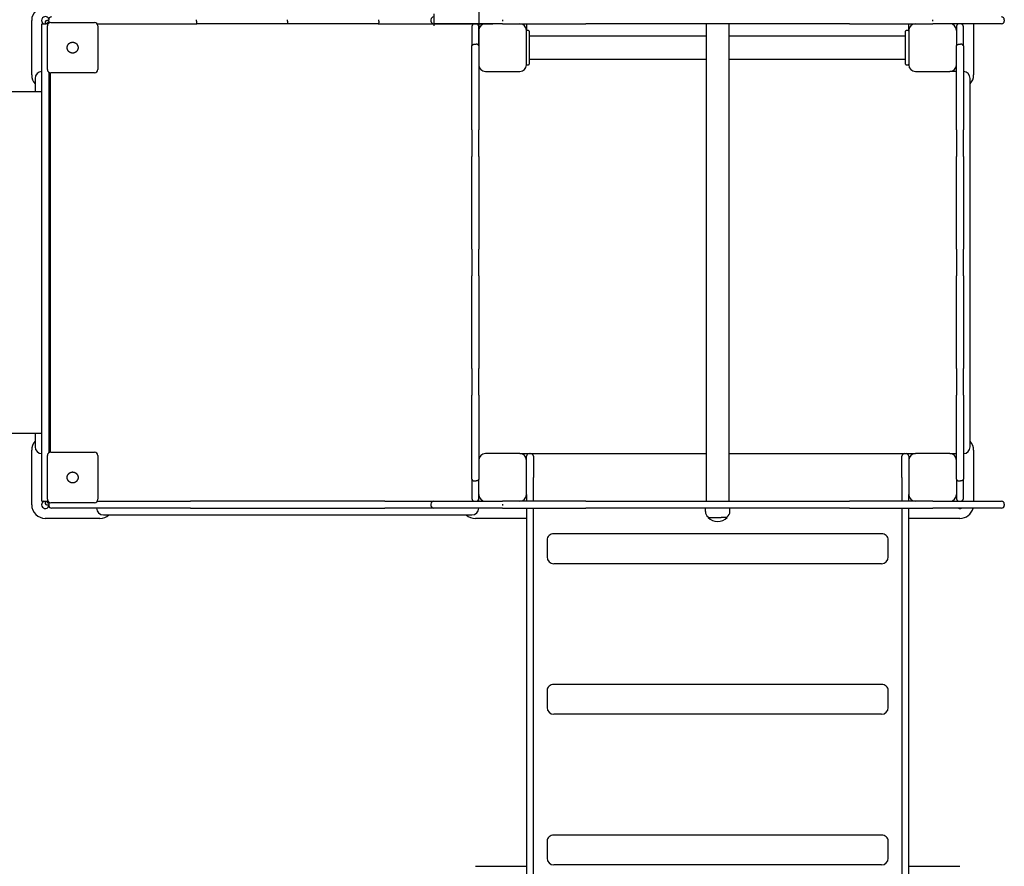
# Model space of a CAD drawing. Units: inches. Extents: x 4369 to 4549, y -2583 to -2383.
# Drawn here: x 4455 to 4469, y -2501 to -2489 of the extents above; entities that cross this region are included whole.
import ezdxf

# ---------------------------------------------------------------- set-up
doc = ezdxf.new("R2010")
doc.units = ezdxf.units.IN
doc.linetypes.add('TRAZOS', pattern=[0.75, 0.5, -0.25])
doc.layers.add('COTAS', color=7, linetype='Continuous')
doc.layers.add('MAGENTA', color=6, linetype='Continuous')
doc.styles.add('ROMANS', font='romans', dxfattribs={"oblique": 15})
doc.dimstyles.get("Standard").update_dxf_attribs({"dimtxt": 2.5, "dimasz": 2, "dimexe": 1, "dimexo": 1, "dimgap": 1, "dimtad": 0, "dimtih": 1, "dimtoh": 1, "dimdec": 4, "dimzin": 0, "dimdsep": 46, "dimtxsty": 'ROMANS', "dimcen": 0, "dimclrt": 7, "dimadec": 0, "dimazin": 0, "dimtfac": 1, "dimtdec": 4, "dimtofl": 0, "dimtmove": 0, "dimatfit": 3, "dimfxl": 1, "dimtolj": 1, "dimtzin": 0, "dimarcsym": 0})

# ---------------------------------------------------------------- blocks, each defined once
blk = doc.blocks.new('*D60')
at = {"layer": 'COTAS', "color": 0, "lineweight": -2, "ltscale": 5, "transparency": 16777216}
for p, q in [((4407.588, -2488.411), (4407.588, -2433.712)), ((4492.869, -2525.561), (4492.869, -2433.712)), ((4409.588, -2434.712), (4445.207, -2434.712)), ((4490.869, -2434.712), (4455.249, -2434.712))]:
    blk.add_line(p, q, dxfattribs=at)
at = {"layer": 'COTAS', "color": 0, "ltscale": 5, "transparency": 16777216}
for points in [[(4409.588, -2434.379), (4409.588, -2435.046), (4407.588, -2434.712)], [(4490.869, -2434.379), (4490.869, -2435.046), (4492.869, -2434.712)]]:
    blk.add_solid(points, dxfattribs=at)
at = {"layer": 'DEFPOINTS', "color": 0, "ltscale": 5, "transparency": 16777216}
for p in [(4407.588, -2434.712), (4407.588, -2489.411), (4492.869, -2526.561)]:
    blk.add_point(p, dxfattribs=at)
at = {"layer": 'COTAS', "color": 7, "ltscale": 5, "transparency": 16777216, "insert": (4450.228, -2434.712), "char_height": 2.5, "attachment_point": 5, "style": 'ROMANS'}
blk.add_mtext('\\A1;8,53', dxfattribs=at)
blk = doc.blocks.new('*D50')
at = {"layer": 'COTAS', "color": 0, "lineweight": -2, "ltscale": 4, "transparency": 16777216}
for p, q in [((4468.76, -2445.001), (4508.056, -2445.001)), ((4507.056, -2447.001), (4507.056, -2491.133)), ((4507.056, -2558.261), (4507.056, -2496.11)), ((4456.532, -2560.261), (4508.056, -2560.261))]:
    blk.add_line(p, q, dxfattribs=at)
at = {"layer": 'COTAS', "color": 0, "ltscale": 4, "transparency": 16777216}
for points in [[(4506.723, -2447.001), (4507.39, -2447.001), (4507.056, -2445.001)], [(4506.723, -2558.261), (4507.39, -2558.261), (4507.056, -2560.261)]]:
    blk.add_solid(points, dxfattribs=at)
at = {"layer": 'DEFPOINTS', "color": 0, "ltscale": 4, "transparency": 16777216}
for p in [(4467.76, -2445.001), (4455.532, -2560.261), (4507.056, -2560.261)]:
    blk.add_point(p, dxfattribs=at)
at = {"layer": 'COTAS', "color": 7, "ltscale": 4, "transparency": 16777216, "insert": (4507.056, -2493.622), "char_height": 2.5, "attachment_point": 5, "style": 'ROMANS'}
blk.add_mtext('\\A1;11,55', dxfattribs=at)
blk = doc.blocks.new('*D52')
at = {"layer": 'COTAS', "color": 0, "lineweight": -2, "ltscale": 5, "transparency": 16777216}
for p, q in [((4422.582, -2496.711), (4422.582, -2563.981)), ((4477.869, -2525.733), (4477.869, -2563.981)), ((4424.582, -2562.981), (4444.073, -2562.981)), ((4475.869, -2562.981), (4456.378, -2562.981))]:
    blk.add_line(p, q, dxfattribs=at)
at = {"layer": 'COTAS', "color": 0, "ltscale": 5, "transparency": 16777216}
for points in [[(4424.582, -2562.648), (4424.582, -2563.314), (4422.582, -2562.981)], [(4475.869, -2562.648), (4475.869, -2563.314), (4477.869, -2562.981)]]:
    blk.add_solid(points, dxfattribs=at)
at = {"layer": 'DEFPOINTS', "color": 0, "ltscale": 5, "transparency": 16777216}
for p in [(4422.582, -2495.711), (4477.869, -2524.733), (4477.869, -2562.981)]:
    blk.add_point(p, dxfattribs=at)
at = {"layer": 'COTAS', "color": 7, "ltscale": 5, "transparency": 16777216, "insert": (4450.225, -2562.981), "char_height": 2.5, "attachment_point": 5, "style": 'ROMANS'}
blk.add_mtext('\\A1;5,525', dxfattribs=at)
blk = doc.blocks.new('*D53')
at = {"layer": 'COTAS', "color": 0, "lineweight": -2, "ltscale": 5, "transparency": 16777216}
for p, q in [((4466.31, -2465.001), (4500.214, -2465.001)), ((4499.214, -2467.001), (4499.214, -2501.793)), ((4499.214, -2541.561), (4499.214, -2506.769)), ((4457.14, -2543.561), (4500.214, -2543.561))]:
    blk.add_line(p, q, dxfattribs=at)
at = {"layer": 'COTAS', "color": 0, "ltscale": 5, "transparency": 16777216}
for points in [[(4498.881, -2467.001), (4499.548, -2467.001), (4499.214, -2465.001)], [(4498.881, -2541.561), (4499.548, -2541.561), (4499.214, -2543.561)]]:
    blk.add_solid(points, dxfattribs=at)
at = {"layer": 'DEFPOINTS', "color": 0, "ltscale": 5, "transparency": 16777216}
for p in [(4465.31, -2465.001), (4456.14, -2543.561), (4499.214, -2543.561)]:
    blk.add_point(p, dxfattribs=at)
at = {"layer": 'COTAS', "color": 7, "ltscale": 5, "transparency": 16777216, "insert": (4499.214, -2504.281), "char_height": 2.5, "attachment_point": 5, "style": 'ROMANS'}
blk.add_mtext('\\A1;7,87', dxfattribs=at)

msp = doc.modelspace()

# ---------------------------------------------------------------- linework, layer by layer
at = {"layer": 'COTAS', "color": 7, "ltscale": 5}
for p, q in [((4461.48176, -2488.64508), (4461.48176, -2490.61606)), ((4460.82176, -2488.91514), (4460.82176, -2489.09332)), ((4454.93176, -2489.81141), (4454.93176, -2489.01141)), ((4455.08176, -2489.0983), (4455.08176, -2489.06141)), ((4455.08176, -2489.06141), (4455.14176, -2489.06141)), ((4455.08176, -2496.02453), (4455.08176, -2489.0983)), ((4455.13176, -2489.03141), (4455.13176, -2489.06141)), ((4455.18176, -2489.01141), (4455.15176, -2489.01141)), ((4455.16176, -2489.06677), (4455.16176, -2489.04141)), ((4455.18712, -2489.04141), (4455.16176, -2489.04141)), ((4455.16176, -2489.73141), (4455.16176, -2489.09141)), ((4455.18176, -2489.02141), (4455.18176, -2489.00141)), ((4455.21176, -2489.04141), (4455.85176, -2489.04141)), ((4455.89176, -2489.06141), (4457.35346, -2489.06141)), ((4455.90176, -2489.09141), (4455.90176, -2489.73141)), ((4457.34602, -2489.02141), (4457.34602, -2489.00141)), ((4458.68176, -2489.06141), (4457.35346, -2489.06141)), ((4458.68176, -2489.02141), (4458.68176, -2489.00141)), ((4458.68176, -2489.02141), (4458.68176, -2489.06141)), ((4460.01007, -2489.06141), (4458.68176, -2489.06141)), ((4460.01007, -2489.06141), (4461.68628, -2489.06141)), ((4460.0175, -2489.02141), (4460.0175, -2489.00141)), ((4460.78176, -2489.00141), (4460.78176, -2489.02141)), ((4461.82997, -2489.06141), (4460.82176, -2489.06141)), ((4461.38176, -2489.10141), (4461.38176, -2489.38644)), ((4461.48176, -2489.10141), (4461.48176, -2489.06141)), ((4461.48176, -2489.38644), (4461.48176, -2489.10141)), ((4461.82997, -2489.06141), (4462.40914, -2489.06141)), ((4461.83176, -2489.00141), (4461.83176, -2489.02141)), ((4462.18176, -2489.06141), (4462.18176, -2489.16141)), ((4462.40914, -2489.06141), (4463.0492, -2489.06141)), ((4464.74866, -2489.06141), (4463.0492, -2489.06141)), ((4465.21486, -2489.06141), (4464.74866, -2489.06141)), ((4464.81551, -2489.06141), (4464.81551, -2496.06141)), ((4465.14801, -2489.06141), (4465.14801, -2496.06141)), ((4466.91432, -2489.06141), (4465.21486, -2489.06141)), ((4466.91432, -2489.06141), (4467.55439, -2489.06141)), ((4467.55439, -2489.06141), (4468.13355, -2489.06141)), ((4467.78176, -2489.16141), (4467.78176, -2489.06141)), ((4468.13176, -2489.00141), (4468.13176, -2489.02141)), ((4469.14176, -2489.06141), (4468.13355, -2489.06141)), ((4468.48176, -2489.10141), (4468.48176, -2489.38644)), ((4468.58176, -2489.38644), (4468.58176, -2489.10141)), ((4468.73176, -2489.06141), (4468.73176, -2489.81141)), ((4469.18176, -2489.00141), (4469.18176, -2489.02141)), ((4462.21176, -2489.16141), (4462.18176, -2489.16141)), ((4462.18176, -2489.66141), (4462.18176, -2489.16141)), ((4462.22176, -2489.17141), (4462.22176, -2489.65141)), ((4464.81551, -2489.24141), (4462.22176, -2489.24141)), ((4467.73176, -2489.24141), (4465.14801, -2489.24141)), ((4467.73176, -2489.65141), (4467.73176, -2489.17141)), ((4467.77176, -2489.16141), (4467.74176, -2489.16141)), ((4467.78176, -2489.16141), (4467.78176, -2489.66141)), ((4461.38176, -2490.61606), (4461.38176, -2489.38644)), ((4461.42176, -2489.36077), (4461.44176, -2489.36077)), ((4468.48176, -2490.61606), (4468.48176, -2489.38644)), ((4468.52176, -2489.36077), (4468.54176, -2489.36077)), ((4468.58176, -2489.38644), (4468.58176, -2490.61606)), ((4462.18176, -2489.66141), (4462.21176, -2489.66141)), ((4462.22176, -2489.58141), (4464.81551, -2489.58141)), ((4465.14801, -2489.58141), (4467.73176, -2489.58141)), ((4467.74176, -2489.66141), (4467.77176, -2489.66141)), ((4454.98176, -2489.86141), (4454.98176, -2490.06141)), ((4455.18176, -2489.77141), (4455.18176, -2495.35141)), ((4455.20176, -2489.7804), (4455.20176, -2495.34242)), ((4455.85176, -2489.78141), (4455.21176, -2489.78141)), ((4461.58176, -2489.76141), (4462.08176, -2489.76141)), ((4467.88176, -2489.76141), (4468.38176, -2489.76141)), ((4468.48176, -2489.76141), (4468.38176, -2489.76141)), ((4468.68176, -2495.26141), (4468.68176, -2489.86141)), ((4455.08176, -2490.06141), (4442.33176, -2490.06141)), ((4461.38176, -2490.61606), (4461.38176, -2491.00676)), ((4461.48176, -2491.00676), (4461.48176, -2490.61606)), ((4468.48176, -2490.61606), (4468.48176, -2491.00676)), ((4468.58176, -2491.00676), (4468.58176, -2490.61606)), ((4461.38176, -2492.36606), (4461.38176, -2491.00676)), ((4461.48176, -2491.00676), (4461.48176, -2492.36606)), ((4468.48176, -2492.36606), (4468.48176, -2491.00676)), ((4468.58176, -2491.00676), (4468.58176, -2492.36606)), ((4461.38176, -2492.36606), (4461.38176, -2492.75676)), ((4461.48176, -2492.75676), (4461.48176, -2492.36606)), ((4468.48176, -2492.36606), (4468.48176, -2492.75676)), ((4468.58176, -2492.75676), (4468.58176, -2492.36606)), ((4461.38176, -2494.11606), (4461.38176, -2492.75676)), ((4461.48176, -2492.75676), (4461.48176, -2494.11606)), ((4468.48176, -2494.11606), (4468.48176, -2492.75676)), ((4468.58176, -2492.75676), (4468.58176, -2494.11606)), ((4461.38176, -2494.11606), (4461.38176, -2494.50676)), ((4461.48176, -2494.50676), (4461.48176, -2494.11606)), ((4468.48176, -2494.11606), (4468.48176, -2494.50676)), ((4468.58176, -2494.50676), (4468.58176, -2494.11606)), ((4461.38176, -2495.73638), (4461.38176, -2494.50676)), ((4461.48176, -2494.50676), (4461.48176, -2495.73638)), ((4468.48176, -2495.73638), (4468.48176, -2494.50676)), ((4468.58176, -2494.50676), (4468.58176, -2495.73638)), ((4442.33176, -2495.06141), (4455.08176, -2495.06141)), ((4454.98176, -2495.06141), (4454.98176, -2495.26141)), ((4454.93176, -2496.11141), (4454.93176, -2495.31141)), ((4455.21176, -2495.34141), (4455.85176, -2495.34141)), ((4468.73176, -2495.31141), (4468.73176, -2496.06141)), ((4455.16176, -2496.03141), (4455.16176, -2495.39141)), ((4455.90176, -2495.39141), (4455.90176, -2496.03141)), ((4462.08176, -2495.36141), (4461.58176, -2495.36141)), ((4462.08176, -2495.36141), (4462.22176, -2495.36141)), ((4462.18176, -2495.46141), (4462.18176, -2495.40141)), ((4462.18176, -2495.96141), (4462.18176, -2495.46141)), ((4462.22176, -2495.36141), (4462.24176, -2495.36141)), ((4462.24176, -2495.36141), (4464.81551, -2495.36141)), ((4462.28176, -2495.40141), (4462.28176, -2495.7116)), ((4465.14801, -2495.36141), (4467.72176, -2495.36141)), ((4467.68176, -2495.7116), (4467.68176, -2495.40141)), ((4467.72176, -2495.36141), (4467.74176, -2495.36141)), ((4467.74176, -2495.36141), (4467.88176, -2495.36141)), ((4467.78176, -2495.40141), (4467.78176, -2495.46141)), ((4467.78176, -2495.46141), (4467.78176, -2495.96141)), ((4468.38176, -2495.36141), (4467.88176, -2495.36141)), ((4468.38176, -2495.36141), (4468.48176, -2495.36141)), ((4461.38176, -2495.73638), (4461.38176, -2496.02141)), ((4461.42176, -2495.76205), (4461.44176, -2495.76205)), ((4461.48176, -2496.02141), (4461.48176, -2495.73638)), ((4462.28176, -2496.06141), (4462.28176, -2495.7116)), ((4467.68176, -2495.7116), (4467.68176, -2496.06141)), ((4468.48176, -2495.73638), (4468.48176, -2496.02141)), ((4468.52176, -2495.76205), (4468.54176, -2495.76205)), ((4468.58176, -2496.02141), (4468.58176, -2495.73638)), ((4455.08176, -2496.06141), (4455.08176, -2496.02453)), ((4455.08176, -2496.06141), (4455.14176, -2496.06141)), ((4455.13176, -2496.06141), (4455.13176, -2496.09141)), ((4455.16176, -2496.08141), (4455.16176, -2496.05605)), ((4455.89176, -2496.06141), (4457.25826, -2496.06141)), ((4460.10526, -2496.06141), (4457.25826, -2496.06141)), ((4460.10526, -2496.06141), (4460.82176, -2496.06141)), ((4460.82176, -2496.06141), (4461.82997, -2496.06141)), ((4461.48176, -2496.06141), (4461.48176, -2496.02141)), ((4462.40914, -2496.06141), (4461.82997, -2496.06141)), ((4462.18176, -2495.96141), (4462.18176, -2496.06141)), ((4463.0492, -2496.06141), (4462.40914, -2496.06141)), ((4463.0492, -2496.06141), (4464.74866, -2496.06141)), ((4464.74866, -2496.06141), (4465.21486, -2496.06141)), ((4465.21486, -2496.06141), (4466.91432, -2496.06141)), ((4467.55439, -2496.06141), (4466.91432, -2496.06141)), ((4468.13355, -2496.06141), (4467.55439, -2496.06141)), ((4467.78176, -2496.06141), (4467.78176, -2495.96141)), ((4468.13355, -2496.06141), (4469.14176, -2496.06141)), ((4455.15176, -2496.11141), (4455.18176, -2496.11141)), ((4455.16176, -2496.08141), (4455.18712, -2496.08141)), ((4455.18176, -2496.10141), (4455.18176, -2496.12141)), ((4455.85176, -2496.08141), (4455.21176, -2496.08141)), ((4455.44234, -2496.16141), (4455.22176, -2496.16141)), ((4457.25826, -2496.16141), (4455.44234, -2496.16141)), ((4457.25826, -2496.16141), (4460.10526, -2496.16141)), ((4460.82176, -2496.16141), (4460.10526, -2496.16141)), ((4460.78176, -2496.10141), (4460.78176, -2496.12141)), ((4461.82997, -2496.16141), (4460.82176, -2496.16141)), ((4461.82997, -2496.16141), (4462.40914, -2496.16141)), ((4461.83176, -2496.10141), (4461.83176, -2496.12141)), ((4462.18176, -2496.16141), (4462.18176, -2501.65141)), ((4462.28176, -2502.2116), (4462.28176, -2496.16141)), ((4462.40914, -2496.16141), (4463.0492, -2496.16141)), ((4464.74866, -2496.16141), (4463.0492, -2496.16141)), ((4465.21486, -2496.16141), (4464.74866, -2496.16141)), ((4464.80176, -2496.21031), (4464.80176, -2496.16141)), ((4465.16176, -2496.21031), (4465.16176, -2496.16141)), ((4466.91432, -2496.16141), (4465.21486, -2496.16141)), ((4466.91432, -2496.16141), (4467.55439, -2496.16141)), ((4467.55439, -2496.16141), (4468.13355, -2496.16141)), ((4467.68176, -2496.16141), (4467.68176, -2502.2116)), ((4467.78176, -2501.65141), (4467.78176, -2496.16141)), ((4469.14176, -2496.16141), (4468.13355, -2496.16141)), ((4469.18176, -2496.10141), (4469.18176, -2496.12141)), ((4455.93176, -2496.31141), (4455.13176, -2496.31141)), ((4455.98176, -2496.26141), (4461.38176, -2496.26141)), ((4462.18176, -2496.31141), (4461.43176, -2496.31141)), ((4464.84276, -2496.29641), (4464.84276, -2496.29105)), ((4464.84276, -2496.29641), (4465.03418, -2496.29641)), ((4465.12076, -2496.29641), (4465.03418, -2496.29641)), ((4465.12076, -2496.29641), (4465.12076, -2496.29105)), ((4468.53176, -2496.31141), (4467.78176, -2496.31141)), ((4462.48176, -2496.62625), (4462.48176, -2496.74362)), ((4467.38176, -2496.53795), (4462.58176, -2496.53795)), ((4467.48176, -2496.74362), (4467.48176, -2496.62625)), ((4462.48176, -2496.74362), (4462.48176, -2496.87606)), ((4467.48176, -2496.87606), (4467.48176, -2496.74362)), ((4467.38176, -2496.97606), (4462.58176, -2496.97606)), ((4467.38176, -2498.74532), (4462.58176, -2498.74532)), ((4462.48176, -2498.83362), (4462.48176, -2498.95098)), ((4467.48176, -2498.95098), (4467.48176, -2498.83362)), ((4462.48176, -2498.95098), (4462.48176, -2499.08343)), ((4467.48176, -2499.08343), (4467.48176, -2498.95098)), ((4467.38176, -2499.18343), (4462.58176, -2499.18343)), ((4467.38176, -2500.95269), (4462.58176, -2500.95269)), ((4462.48176, -2501.04099), (4462.48176, -2501.15835)), ((4467.48176, -2501.15835), (4467.48176, -2501.04099)), ((4462.48176, -2501.15835), (4462.48176, -2501.2908)), ((4467.48176, -2501.2908), (4467.48176, -2501.15835)), ((4467.38176, -2501.3908), (4462.58176, -2501.3908)), ((4461.43176, -2501.41141), (4462.18176, -2501.41141)), ((4467.78176, -2501.41141), (4468.53176, -2501.41141))]:
    msp.add_line(p, q, dxfattribs=at)
at = {"layer": 'COTAS', "color": 7, "ltscale": 5, "flags": 128}
for points in [[(4457.34602, -2489.02141), (4457.34604, -2489.02403), (4457.34608, -2489.02663), (4457.34616, -2489.02921), (4457.34627, -2489.03176), (4457.34641, -2489.03426), (4457.34658, -2489.03671), (4457.34679, -2489.0391), (4457.34701, -2489.04141), (4457.34727, -2489.04363), (4457.34755, -2489.04575), (4457.34786, -2489.04777), (4457.3482, -2489.04969), (4457.34855, -2489.05148), (4457.34893, -2489.05314), (4457.34932, -2489.05466), (4457.34973, -2489.05604), (4457.35016, -2489.05727), (4457.3506, -2489.05836), (4457.35106, -2489.05928), (4457.35153, -2489.06004), (4457.352, -2489.06064), (4457.35248, -2489.06107), (4457.35297, -2489.06133), (4457.35345, -2489.06141)], [(4460.0175, -2489.02141), (4460.01749, -2489.02403), (4460.01744, -2489.02664), (4460.01736, -2489.02922), (4460.01725, -2489.03176), (4460.01711, -2489.03427), (4460.01694, -2489.03672), (4460.01674, -2489.03911), (4460.01651, -2489.04142), (4460.01625, -2489.04364), (4460.01597, -2489.04576), (4460.01566, -2489.04779), (4460.01533, -2489.0497), (4460.01497, -2489.05149), (4460.01459, -2489.05315), (4460.0142, -2489.05467), (4460.01379, -2489.05605), (4460.01336, -2489.05729), (4460.01291, -2489.05837), (4460.01246, -2489.05929), (4460.01199, -2489.06005), (4460.01152, -2489.06064), (4460.01104, -2489.06107), (4460.01056, -2489.06133), (4460.01007, -2489.06141)], [(4461.42176, -2489.06141), (4461.41744, -2489.06166), (4461.41336, -2489.06232), (4461.4096, -2489.06332), (4461.40624, -2489.06455), (4461.4033, -2489.06592), (4461.40067, -2489.06741), (4461.39832, -2489.06899), (4461.3962, -2489.07064), (4461.39428, -2489.07235), (4461.39253, -2489.07409), (4461.39095, -2489.07587), (4461.38953, -2489.07769), (4461.38824, -2489.07955), (4461.38709, -2489.08143), (4461.38607, -2489.08334), (4461.38516, -2489.08527), (4461.38436, -2489.08723), (4461.38367, -2489.08921), (4461.38309, -2489.0912), (4461.38261, -2489.09322), (4461.38224, -2489.09525), (4461.38197, -2489.09729), (4461.38181, -2489.09935), (4461.38176, -2489.10141)], [(4461.48176, -2489.10141), (4461.48171, -2489.09935), (4461.48155, -2489.09729), (4461.48128, -2489.09525), (4461.48091, -2489.09322), (4461.48044, -2489.0912), (4461.47985, -2489.08921), (4461.47916, -2489.08723), (4461.47836, -2489.08527), (4461.47745, -2489.08334), (4461.47643, -2489.08143), (4461.47528, -2489.07955), (4461.474, -2489.07769), (4461.47257, -2489.07587), (4461.47099, -2489.07409), (4461.46924, -2489.07235), (4461.46732, -2489.07064), (4461.46521, -2489.06899), (4461.46285, -2489.06741), (4461.46023, -2489.06592), (4461.45728, -2489.06455), (4461.45392, -2489.06332), (4461.45016, -2489.06232), (4461.44608, -2489.06166), (4461.44176, -2489.06141)], [(4468.52176, -2489.06141), (4468.51744, -2489.06166), (4468.51336, -2489.06232), (4468.5096, -2489.06332), (4468.50624, -2489.06455), (4468.5033, -2489.06592), (4468.50067, -2489.06741), (4468.49832, -2489.06899), (4468.4962, -2489.07064), (4468.49428, -2489.07235), (4468.49253, -2489.07409), (4468.49095, -2489.07587), (4468.48953, -2489.07769), (4468.48824, -2489.07955), (4468.48709, -2489.08143), (4468.48607, -2489.08334), (4468.48516, -2489.08527), (4468.48436, -2489.08723), (4468.48367, -2489.08921), (4468.48309, -2489.0912), (4468.48261, -2489.09322), (4468.48224, -2489.09525), (4468.48197, -2489.09729), (4468.48181, -2489.09935), (4468.48176, -2489.10141)], [(4468.58176, -2489.10141), (4468.58171, -2489.09935), (4468.58155, -2489.09729), (4468.58128, -2489.09525), (4468.58091, -2489.09322), (4468.58044, -2489.0912), (4468.57985, -2489.08921), (4468.57916, -2489.08723), (4468.57836, -2489.08527), (4468.57745, -2489.08334), (4468.57643, -2489.08143), (4468.57528, -2489.07955), (4468.574, -2489.07769), (4468.57257, -2489.07587), (4468.57099, -2489.07409), (4468.56924, -2489.07235), (4468.56732, -2489.07064), (4468.56521, -2489.06899), (4468.56285, -2489.06741), (4468.56023, -2489.06592), (4468.55728, -2489.06455), (4468.55392, -2489.06332), (4468.55016, -2489.06232), (4468.54608, -2489.06166), (4468.54176, -2489.06141)], [(4455.47125, -2489.46374), (4455.46823, -2489.46003), (4455.46545, -2489.45615), (4455.46291, -2489.45213), (4455.46062, -2489.44797), (4455.45858, -2489.44369), (4455.4568, -2489.4393), (4455.45528, -2489.43481), (4455.45403, -2489.43024), (4455.45304, -2489.4256), (4455.45233, -2489.42091), (4455.45191, -2489.41618), (4455.45176, -2489.41142), (4455.4519, -2489.40666), (4455.45233, -2489.40193), (4455.45304, -2489.39723), (4455.45402, -2489.3926), (4455.45528, -2489.38803), (4455.4568, -2489.38354), (4455.45858, -2489.37914), (4455.46062, -2489.37486), (4455.46291, -2489.3707), (4455.46545, -2489.36667), (4455.46823, -2489.36279), (4455.47125, -2489.35908)], [(4455.47125, -2489.35908), (4455.47157, -2489.35872), (4455.47189, -2489.35835), (4455.47221, -2489.35799), (4455.47253, -2489.35764), (4455.47286, -2489.35728), (4455.47318, -2489.35693), (4455.47351, -2489.35657), (4455.47384, -2489.35622), (4455.47418, -2489.35588), (4455.47451, -2489.35553), (4455.47485, -2489.35519), (4455.47519, -2489.35484), (4455.47553, -2489.3545), (4455.47588, -2489.35417), (4455.47622, -2489.35383), (4455.47657, -2489.3535), (4455.47692, -2489.35316), (4455.47728, -2489.35284), (4455.47763, -2489.35251), (4455.47799, -2489.35218), (4455.47834, -2489.35186), (4455.4787, -2489.35154), (4455.47907, -2489.35122), (4455.47943, -2489.3509)], [(4455.47943, -2489.3509), (4455.48127, -2489.34936), (4455.48314, -2489.34788), (4455.48506, -2489.34646), (4455.48702, -2489.3451), (4455.48901, -2489.3438), (4455.49105, -2489.34256), (4455.49311, -2489.34139), (4455.49521, -2489.34027), (4455.49733, -2489.33922), (4455.49949, -2489.33823), (4455.50167, -2489.33731), (4455.50388, -2489.33645), (4455.50611, -2489.33566), (4455.50837, -2489.33493), (4455.51064, -2489.33427), (4455.51294, -2489.33368), (4455.51525, -2489.33315), (4455.51757, -2489.33269), (4455.51991, -2489.3323), (4455.52227, -2489.33198), (4455.52463, -2489.33173), (4455.527, -2489.33156), (4455.52938, -2489.33145), (4455.53176, -2489.33141)], [(4455.53176, -2489.33141), (4455.53414, -2489.33145), (4455.53652, -2489.33156), (4455.53889, -2489.33173), (4455.54125, -2489.33198), (4455.54361, -2489.3323), (4455.54595, -2489.33269), (4455.54827, -2489.33315), (4455.55058, -2489.33368), (4455.55288, -2489.33427), (4455.55515, -2489.33493), (4455.55741, -2489.33566), (4455.55964, -2489.33645), (4455.56185, -2489.33731), (4455.56403, -2489.33823), (4455.56619, -2489.33922), (4455.56832, -2489.34027), (4455.57041, -2489.34139), (4455.57248, -2489.34256), (4455.57451, -2489.3438), (4455.5765, -2489.3451), (4455.57846, -2489.34646), (4455.58038, -2489.34788), (4455.58226, -2489.34936), (4455.58409, -2489.3509)], [(4455.58409, -2489.3509), (4455.58446, -2489.35122), (4455.58482, -2489.35154), (4455.58518, -2489.35186), (4455.58554, -2489.35218), (4455.58589, -2489.35251), (4455.58625, -2489.35283), (4455.5866, -2489.35316), (4455.58695, -2489.3535), (4455.5873, -2489.35383), (4455.58764, -2489.35416), (4455.58799, -2489.3545), (4455.58833, -2489.35484), (4455.58867, -2489.35518), (4455.58901, -2489.35553), (4455.58934, -2489.35588), (4455.58968, -2489.35622), (4455.59001, -2489.35657), (4455.59034, -2489.35693), (4455.59067, -2489.35728), (4455.59099, -2489.35764), (4455.59131, -2489.35799), (4455.59164, -2489.35835), (4455.59195, -2489.35872), (4455.59227, -2489.35908)], [(4455.59227, -2489.35908), (4455.59529, -2489.36279), (4455.59807, -2489.36667), (4455.60061, -2489.37069), (4455.6029, -2489.37485), (4455.60494, -2489.37914), (4455.60672, -2489.38353), (4455.60824, -2489.38801), (4455.6095, -2489.39258), (4455.61048, -2489.39722), (4455.61119, -2489.40191), (4455.61162, -2489.40664), (4455.61176, -2489.4114), (4455.61162, -2489.41616), (4455.61119, -2489.4209), (4455.61048, -2489.42559), (4455.6095, -2489.43023), (4455.60824, -2489.4348), (4455.60672, -2489.43929), (4455.60494, -2489.44368), (4455.6029, -2489.44797), (4455.60061, -2489.45213), (4455.59807, -2489.45615), (4455.59529, -2489.46003), (4455.59227, -2489.46374)], [(4461.38176, -2489.38644), (4461.38185, -2489.38476), (4461.3821, -2489.38309), (4461.38253, -2489.38143), (4461.38312, -2489.3798), (4461.38388, -2489.37819), (4461.3848, -2489.37661), (4461.38589, -2489.37508), (4461.38712, -2489.3736), (4461.3885, -2489.37217), (4461.39002, -2489.37081), (4461.39168, -2489.36951), (4461.39347, -2489.36828), (4461.39539, -2489.36713), (4461.39741, -2489.36607), (4461.39954, -2489.36509), (4461.40176, -2489.36421), (4461.40406, -2489.36342), (4461.40645, -2489.36272), (4461.40891, -2489.36213), (4461.41141, -2489.36164), (4461.41396, -2489.36126), (4461.41654, -2489.36099), (4461.41914, -2489.36083), (4461.42176, -2489.36077)], [(4461.48176, -2489.38644), (4461.48168, -2489.38476), (4461.48142, -2489.38309), (4461.48099, -2489.38143), (4461.4804, -2489.3798), (4461.47964, -2489.37819), (4461.47872, -2489.37661), (4461.47764, -2489.37508), (4461.4764, -2489.3736), (4461.47502, -2489.37217), (4461.4735, -2489.37081), (4461.47184, -2489.36951), (4461.47005, -2489.36828), (4461.46813, -2489.36713), (4461.46611, -2489.36607), (4461.46399, -2489.36509), (4461.46177, -2489.36421), (4461.45946, -2489.36342), (4461.45707, -2489.36272), (4461.45462, -2489.36213), (4461.45211, -2489.36164), (4461.44957, -2489.36126), (4461.44699, -2489.36099), (4461.44438, -2489.36083), (4461.44176, -2489.36077)], [(4468.48176, -2489.38644), (4468.48185, -2489.38476), (4468.4821, -2489.38309), (4468.48253, -2489.38143), (4468.48312, -2489.3798), (4468.48388, -2489.37819), (4468.4848, -2489.37661), (4468.48589, -2489.37508), (4468.48712, -2489.3736), (4468.4885, -2489.37217), (4468.49002, -2489.37081), (4468.49168, -2489.36951), (4468.49347, -2489.36828), (4468.49539, -2489.36713), (4468.49741, -2489.36607), (4468.49954, -2489.36509), (4468.50176, -2489.36421), (4468.50406, -2489.36342), (4468.50645, -2489.36272), (4468.50891, -2489.36213), (4468.51141, -2489.36164), (4468.51396, -2489.36126), (4468.51654, -2489.36099), (4468.51914, -2489.36083), (4468.52176, -2489.36077)], [(4468.58176, -2489.38644), (4468.58168, -2489.38476), (4468.58142, -2489.38309), (4468.58099, -2489.38143), (4468.5804, -2489.3798), (4468.57964, -2489.37819), (4468.57872, -2489.37661), (4468.57764, -2489.37508), (4468.5764, -2489.3736), (4468.57502, -2489.37217), (4468.5735, -2489.37081), (4468.57184, -2489.36951), (4468.57005, -2489.36828), (4468.56813, -2489.36713), (4468.56611, -2489.36607), (4468.56399, -2489.36509), (4468.56177, -2489.36421), (4468.55946, -2489.36342), (4468.55707, -2489.36272), (4468.55462, -2489.36213), (4468.55211, -2489.36164), (4468.54957, -2489.36126), (4468.54699, -2489.36099), (4468.54438, -2489.36083), (4468.54176, -2489.36077)], [(4455.47943, -2489.47192), (4455.47907, -2489.4716), (4455.4787, -2489.47129), (4455.47834, -2489.47097), (4455.47799, -2489.47064), (4455.47763, -2489.47032), (4455.47728, -2489.46999), (4455.47692, -2489.46966), (4455.47657, -2489.46933), (4455.47623, -2489.469), (4455.47588, -2489.46866), (4455.47554, -2489.46832), (4455.47519, -2489.46798), (4455.47485, -2489.46764), (4455.47452, -2489.4673), (4455.47418, -2489.46695), (4455.47385, -2489.4666), (4455.47351, -2489.46625), (4455.47318, -2489.4659), (4455.47286, -2489.46554), (4455.47253, -2489.46519), (4455.47221, -2489.46483), (4455.47189, -2489.46447), (4455.47157, -2489.46411), (4455.47125, -2489.46374)], [(4455.53176, -2489.49141), (4455.52938, -2489.49138), (4455.527, -2489.49127), (4455.52463, -2489.49109), (4455.52227, -2489.49084), (4455.51992, -2489.49052), (4455.51758, -2489.49013), (4455.51525, -2489.48967), (4455.51294, -2489.48915), (4455.51065, -2489.48855), (4455.50837, -2489.48789), (4455.50611, -2489.48717), (4455.50388, -2489.48637), (4455.50167, -2489.48551), (4455.49949, -2489.48459), (4455.49733, -2489.4836), (4455.49521, -2489.48255), (4455.49311, -2489.48144), (4455.49104, -2489.48026), (4455.48901, -2489.47902), (4455.48702, -2489.47772), (4455.48506, -2489.47636), (4455.48314, -2489.47494), (4455.48126, -2489.47346), (4455.47943, -2489.47192)], [(4455.58409, -2489.47192), (4455.58226, -2489.47346), (4455.58038, -2489.47494), (4455.57846, -2489.47636), (4455.5765, -2489.47772), (4455.57451, -2489.47902), (4455.57248, -2489.48026), (4455.57041, -2489.48144), (4455.56832, -2489.48255), (4455.56619, -2489.4836), (4455.56403, -2489.48459), (4455.56185, -2489.48551), (4455.55964, -2489.48637), (4455.55741, -2489.48717), (4455.55515, -2489.48789), (4455.55288, -2489.48855), (4455.55059, -2489.48915), (4455.54827, -2489.48967), (4455.54595, -2489.49013), (4455.54361, -2489.49052), (4455.54126, -2489.49084), (4455.53889, -2489.49109), (4455.53652, -2489.49127), (4455.53414, -2489.49138), (4455.53176, -2489.49141)], [(4455.59227, -2489.46374), (4455.59195, -2489.46411), (4455.59164, -2489.46447), (4455.59131, -2489.46483), (4455.59099, -2489.46519), (4455.59067, -2489.46554), (4455.59034, -2489.4659), (4455.59001, -2489.46625), (4455.58968, -2489.4666), (4455.58934, -2489.46695), (4455.58901, -2489.46729), (4455.58867, -2489.46764), (4455.58833, -2489.46798), (4455.58799, -2489.46832), (4455.58764, -2489.46866), (4455.5873, -2489.46899), (4455.58695, -2489.46933), (4455.5866, -2489.46966), (4455.58625, -2489.46999), (4455.58589, -2489.47032), (4455.58554, -2489.47064), (4455.58518, -2489.47096), (4455.58482, -2489.47129), (4455.58446, -2489.4716), (4455.58409, -2489.47192)], [(4455.47943, -2495.6509), (4455.48127, -2495.64936), (4455.48314, -2495.64788), (4455.48506, -2495.64646), (4455.48702, -2495.6451), (4455.48901, -2495.6438), (4455.49105, -2495.64256), (4455.49311, -2495.64139), (4455.49521, -2495.64027), (4455.49733, -2495.63922), (4455.49949, -2495.63823), (4455.50167, -2495.63731), (4455.50388, -2495.63645), (4455.50611, -2495.63566), (4455.50837, -2495.63493), (4455.51064, -2495.63427), (4455.51294, -2495.63368), (4455.51525, -2495.63315), (4455.51757, -2495.63269), (4455.51991, -2495.6323), (4455.52227, -2495.63198), (4455.52463, -2495.63173), (4455.527, -2495.63156), (4455.52938, -2495.63145), (4455.53176, -2495.63141)], [(4455.53176, -2495.63141), (4455.53414, -2495.63145), (4455.53652, -2495.63156), (4455.53889, -2495.63173), (4455.54125, -2495.63198), (4455.54361, -2495.6323), (4455.54595, -2495.63269), (4455.54827, -2495.63315), (4455.55058, -2495.63368), (4455.55288, -2495.63427), (4455.55515, -2495.63493), (4455.55741, -2495.63566), (4455.55964, -2495.63645), (4455.56185, -2495.63731), (4455.56403, -2495.63823), (4455.56619, -2495.63922), (4455.56832, -2495.64027), (4455.57041, -2495.64139), (4455.57248, -2495.64256), (4455.57451, -2495.6438), (4455.5765, -2495.6451), (4455.57846, -2495.64646), (4455.58038, -2495.64788), (4455.58226, -2495.64936), (4455.58409, -2495.6509)], [(4455.47125, -2495.76374), (4455.46823, -2495.76003), (4455.46545, -2495.75615), (4455.46291, -2495.75213), (4455.46062, -2495.74797), (4455.45858, -2495.74369), (4455.4568, -2495.7393), (4455.45528, -2495.73481), (4455.45403, -2495.73024), (4455.45304, -2495.7256), (4455.45233, -2495.72091), (4455.45191, -2495.71618), (4455.45176, -2495.71142), (4455.4519, -2495.70666), (4455.45233, -2495.70193), (4455.45304, -2495.69723), (4455.45402, -2495.6926), (4455.45528, -2495.68803), (4455.4568, -2495.68354), (4455.45858, -2495.67914), (4455.46062, -2495.67486), (4455.46291, -2495.6707), (4455.46545, -2495.66667), (4455.46823, -2495.66279), (4455.47125, -2495.65908)], [(4455.47125, -2495.65908), (4455.47157, -2495.65872), (4455.47189, -2495.65835), (4455.47221, -2495.65799), (4455.47253, -2495.65764), (4455.47286, -2495.65728), (4455.47318, -2495.65693), (4455.47351, -2495.65657), (4455.47384, -2495.65622), (4455.47418, -2495.65588), (4455.47451, -2495.65553), (4455.47485, -2495.65519), (4455.47519, -2495.65484), (4455.47553, -2495.6545), (4455.47588, -2495.65417), (4455.47622, -2495.65383), (4455.47657, -2495.6535), (4455.47692, -2495.65316), (4455.47728, -2495.65284), (4455.47763, -2495.65251), (4455.47799, -2495.65218), (4455.47834, -2495.65186), (4455.4787, -2495.65154), (4455.47907, -2495.65122), (4455.47943, -2495.6509)], [(4455.47943, -2495.77192), (4455.47907, -2495.7716), (4455.4787, -2495.77129), (4455.47834, -2495.77097), (4455.47799, -2495.77064), (4455.47763, -2495.77032), (4455.47728, -2495.76999), (4455.47692, -2495.76966), (4455.47657, -2495.76933), (4455.47623, -2495.769), (4455.47588, -2495.76866), (4455.47554, -2495.76832), (4455.47519, -2495.76798), (4455.47485, -2495.76764), (4455.47452, -2495.7673), (4455.47418, -2495.76695), (4455.47385, -2495.7666), (4455.47351, -2495.76625), (4455.47318, -2495.7659), (4455.47286, -2495.76554), (4455.47253, -2495.76519), (4455.47221, -2495.76483), (4455.47189, -2495.76447), (4455.47157, -2495.76411), (4455.47125, -2495.76374)], [(4455.53176, -2495.79141), (4455.52938, -2495.79138), (4455.527, -2495.79127), (4455.52463, -2495.79109), (4455.52227, -2495.79084), (4455.51992, -2495.79052), (4455.51758, -2495.79013), (4455.51525, -2495.78967), (4455.51294, -2495.78915), (4455.51065, -2495.78855), (4455.50837, -2495.78789), (4455.50611, -2495.78717), (4455.50388, -2495.78637), (4455.50167, -2495.78551), (4455.49949, -2495.78459), (4455.49733, -2495.7836), (4455.49521, -2495.78255), (4455.49311, -2495.78144), (4455.49104, -2495.78026), (4455.48901, -2495.77902), (4455.48702, -2495.77772), (4455.48506, -2495.77636), (4455.48314, -2495.77494), (4455.48126, -2495.77346), (4455.47943, -2495.77192)], [(4455.58409, -2495.77192), (4455.58226, -2495.77346), (4455.58038, -2495.77494), (4455.57846, -2495.77636), (4455.5765, -2495.77772), (4455.57451, -2495.77902), (4455.57248, -2495.78026), (4455.57041, -2495.78144), (4455.56832, -2495.78255), (4455.56619, -2495.7836), (4455.56403, -2495.78459), (4455.56185, -2495.78551), (4455.55964, -2495.78637), (4455.55741, -2495.78717), (4455.55515, -2495.78789), (4455.55288, -2495.78855), (4455.55059, -2495.78915), (4455.54827, -2495.78967), (4455.54595, -2495.79013), (4455.54361, -2495.79052), (4455.54126, -2495.79084), (4455.53889, -2495.79109), (4455.53652, -2495.79127), (4455.53414, -2495.79138), (4455.53176, -2495.79141)], [(4455.58409, -2495.6509), (4455.58446, -2495.65122), (4455.58482, -2495.65154), (4455.58518, -2495.65186), (4455.58554, -2495.65218), (4455.58589, -2495.65251), (4455.58625, -2495.65283), (4455.5866, -2495.65316), (4455.58695, -2495.6535), (4455.5873, -2495.65383), (4455.58764, -2495.65416), (4455.58799, -2495.6545), (4455.58833, -2495.65484), (4455.58867, -2495.65518), (4455.58901, -2495.65553), (4455.58934, -2495.65588), (4455.58968, -2495.65622), (4455.59001, -2495.65657), (4455.59034, -2495.65693), (4455.59067, -2495.65728), (4455.59099, -2495.65764), (4455.59131, -2495.65799), (4455.59164, -2495.65835), (4455.59195, -2495.65872), (4455.59227, -2495.65908)], [(4455.59227, -2495.76374), (4455.59195, -2495.76411), (4455.59164, -2495.76447), (4455.59131, -2495.76483), (4455.59099, -2495.76519), (4455.59067, -2495.76554), (4455.59034, -2495.7659), (4455.59001, -2495.76625), (4455.58968, -2495.7666), (4455.58934, -2495.76695), (4455.58901, -2495.76729), (4455.58867, -2495.76764), (4455.58833, -2495.76798), (4455.58799, -2495.76832), (4455.58764, -2495.76866), (4455.5873, -2495.76899), (4455.58695, -2495.76933), (4455.5866, -2495.76966), (4455.58625, -2495.76999), (4455.58589, -2495.77032), (4455.58554, -2495.77064), (4455.58518, -2495.77096), (4455.58482, -2495.77129), (4455.58446, -2495.7716), (4455.58409, -2495.77192)], [(4455.59227, -2495.65908), (4455.59529, -2495.66279), (4455.59807, -2495.66667), (4455.60061, -2495.67069), (4455.6029, -2495.67485), (4455.60494, -2495.67914), (4455.60672, -2495.68353), (4455.60824, -2495.68801), (4455.6095, -2495.69258), (4455.61048, -2495.69722), (4455.61119, -2495.70191), (4455.61162, -2495.70664), (4455.61176, -2495.7114), (4455.61162, -2495.71616), (4455.61119, -2495.7209), (4455.61048, -2495.72559), (4455.6095, -2495.73023), (4455.60824, -2495.7348), (4455.60672, -2495.73929), (4455.60494, -2495.74368), (4455.6029, -2495.74797), (4455.60061, -2495.75213), (4455.59807, -2495.75615), (4455.59529, -2495.76003), (4455.59227, -2495.76374)], [(4461.38176, -2495.73638), (4461.38185, -2495.73807), (4461.3821, -2495.73974), (4461.38253, -2495.74139), (4461.38312, -2495.74303), (4461.38388, -2495.74464), (4461.3848, -2495.74621), (4461.38589, -2495.74775), (4461.38712, -2495.74923), (4461.3885, -2495.75065), (4461.39002, -2495.75201), (4461.39168, -2495.75331), (4461.39347, -2495.75454), (4461.39539, -2495.75569), (4461.39741, -2495.75675), (4461.39954, -2495.75773), (4461.40176, -2495.75862), (4461.40406, -2495.75941), (4461.40645, -2495.7601), (4461.40891, -2495.76069), (4461.41141, -2495.76118), (4461.41396, -2495.76156), (4461.41654, -2495.76183), (4461.41914, -2495.762), (4461.42176, -2495.76205)], [(4461.48176, -2495.73638), (4461.48168, -2495.73807), (4461.48142, -2495.73974), (4461.48099, -2495.74139), (4461.4804, -2495.74303), (4461.47964, -2495.74464), (4461.47872, -2495.74621), (4461.47764, -2495.74775), (4461.4764, -2495.74923), (4461.47502, -2495.75065), (4461.4735, -2495.75202), (4461.47184, -2495.75331), (4461.47005, -2495.75454), (4461.46813, -2495.75569), (4461.46611, -2495.75675), (4461.46399, -2495.75773), (4461.46177, -2495.75862), (4461.45946, -2495.75941), (4461.45707, -2495.7601), (4461.45462, -2495.76069), (4461.45211, -2495.76118), (4461.44957, -2495.76156), (4461.44699, -2495.76183), (4461.44438, -2495.762), (4461.44176, -2495.76205)], [(4468.48176, -2495.73638), (4468.48185, -2495.73807), (4468.4821, -2495.73974), (4468.48253, -2495.74139), (4468.48312, -2495.74303), (4468.48388, -2495.74464), (4468.4848, -2495.74621), (4468.48589, -2495.74775), (4468.48712, -2495.74923), (4468.4885, -2495.75065), (4468.49002, -2495.75201), (4468.49168, -2495.75331), (4468.49347, -2495.75454), (4468.49539, -2495.75569), (4468.49741, -2495.75675), (4468.49954, -2495.75773), (4468.50176, -2495.75862), (4468.50406, -2495.75941), (4468.50645, -2495.7601), (4468.50891, -2495.76069), (4468.51141, -2495.76118), (4468.51396, -2495.76156), (4468.51654, -2495.76183), (4468.51914, -2495.762), (4468.52176, -2495.76205)], [(4468.58176, -2495.73638), (4468.58168, -2495.73807), (4468.58142, -2495.73974), (4468.58099, -2495.74139), (4468.5804, -2495.74303), (4468.57964, -2495.74464), (4468.57872, -2495.74621), (4468.57764, -2495.74775), (4468.5764, -2495.74923), (4468.57502, -2495.75065), (4468.5735, -2495.75202), (4468.57184, -2495.75331), (4468.57005, -2495.75454), (4468.56813, -2495.75569), (4468.56611, -2495.75675), (4468.56399, -2495.75773), (4468.56177, -2495.75862), (4468.55946, -2495.75941), (4468.55707, -2495.7601), (4468.55462, -2495.76069), (4468.55211, -2495.76118), (4468.54957, -2495.76156), (4468.54699, -2495.76183), (4468.54438, -2495.762), (4468.54176, -2495.76205)], [(4461.38176, -2496.02141), (4461.38181, -2496.02348), (4461.38197, -2496.02553), (4461.38224, -2496.02758), (4461.38261, -2496.02961), (4461.38309, -2496.03162), (4461.38367, -2496.03362), (4461.38436, -2496.0356), (4461.38516, -2496.03755), (4461.38607, -2496.03948), (4461.38709, -2496.04139), (4461.38824, -2496.04328), (4461.38953, -2496.04513), (4461.39095, -2496.04695), (4461.39253, -2496.04873), (4461.39428, -2496.05048), (4461.3962, -2496.05218), (4461.39832, -2496.05383), (4461.40067, -2496.05541), (4461.4033, -2496.0569), (4461.40624, -2496.05828), (4461.4096, -2496.05951), (4461.41336, -2496.0605), (4461.41744, -2496.06117), (4461.42176, -2496.06141)], [(4461.44176, -2496.06141), (4461.44608, -2496.06117), (4461.45016, -2496.0605), (4461.45392, -2496.05951), (4461.45728, -2496.05828), (4461.46023, -2496.0569), (4461.46285, -2496.05541), (4461.46521, -2496.05383), (4461.46732, -2496.05218), (4461.46924, -2496.05048), (4461.47099, -2496.04873), (4461.47257, -2496.04695), (4461.474, -2496.04513), (4461.47528, -2496.04328), (4461.47643, -2496.04139), (4461.47745, -2496.03948), (4461.47836, -2496.03755), (4461.47916, -2496.0356), (4461.47985, -2496.03362), (4461.48044, -2496.03162), (4461.48091, -2496.02961), (4461.48128, -2496.02758), (4461.48155, -2496.02553), (4461.48171, -2496.02348), (4461.48176, -2496.02141)], [(4468.48176, -2496.02141), (4468.48181, -2496.02348), (4468.48197, -2496.02553), (4468.48224, -2496.02758), (4468.48261, -2496.02961), (4468.48309, -2496.03162), (4468.48367, -2496.03362), (4468.48436, -2496.0356), (4468.48516, -2496.03755), (4468.48607, -2496.03948), (4468.48709, -2496.04139), (4468.48824, -2496.04328), (4468.48953, -2496.04513), (4468.49095, -2496.04695), (4468.49253, -2496.04873), (4468.49428, -2496.05048), (4468.4962, -2496.05218), (4468.49832, -2496.05383), (4468.50067, -2496.05541), (4468.5033, -2496.0569), (4468.50624, -2496.05828), (4468.5096, -2496.05951), (4468.51336, -2496.0605), (4468.51744, -2496.06117), (4468.52176, -2496.06141)], [(4468.54176, -2496.06141), (4468.54608, -2496.06117), (4468.55016, -2496.0605), (4468.55392, -2496.05951), (4468.55728, -2496.05828), (4468.56023, -2496.0569), (4468.56285, -2496.05541), (4468.56521, -2496.05383), (4468.56732, -2496.05218), (4468.56924, -2496.05048), (4468.57099, -2496.04873), (4468.57257, -2496.04695), (4468.574, -2496.04513), (4468.57528, -2496.04328), (4468.57643, -2496.04139), (4468.57745, -2496.03948), (4468.57836, -2496.03755), (4468.57916, -2496.0356), (4468.57985, -2496.03362), (4468.58044, -2496.03162), (4468.58091, -2496.02961), (4468.58128, -2496.02758), (4468.58155, -2496.02553), (4468.58171, -2496.02348), (4468.58176, -2496.02141)]]:
    msp.add_lwpolyline(points, dxfattribs=at)
at = {"layer": 'COTAS', "color": 7, "ltscale": 5}
for centre, radius, start, end in [((4455.13176, -2489.01141), 0.2, 90, 180), ((4455.13176, -2489.01141), 0.055, 21.262508, 180), ((4455.22176, -2489.00141), 0.04, 90, 180), ((4460.82176, -2489.00141), 0.04, 90, 180), ((4469.14176, -2489.00141), 0.04, 0, 90), ((4455.13176, -2489.01141), 0.055, 180, 245.380023), ((4455.15176, -2489.03141), 0.02, 90, 180), ((4455.14176, -2489.10141), 0.04, 51.679183, 90), ((4455.13176, -2489.01141), 0.055, 303.055731, 326.944269), ((4455.21176, -2489.09141), 0.05, 90, 180), ((4455.22176, -2489.02141), 0.04, 180, 218.320817), ((4455.85176, -2489.09141), 0.05, 0, 90), ((4460.82176, -2489.02141), 0.04, 180, 270), ((4461.58176, -2489.16141), 0.1, 90, 180), ((4462.08176, -2489.16141), 0.1, 0, 90), ((4467.88176, -2489.16141), 0.1, 90, 180), ((4468.38176, -2489.16141), 0.1, 0, 90), ((4468.53176, -2489.01141), 0.055, 245.380023, 248.737492), ((4468.53176, -2489.01141), 0.055, 291.262508, 294.619977), ((4469.14176, -2489.02141), 0.04, 270, 0), ((4462.21176, -2489.17141), 0.01, 0, 90), ((4467.74176, -2489.17141), 0.01, 90, 180), ((4467.77176, -2489.17141), 0.01, 0, 90), ((4461.58176, -2489.66141), 0.1, 180, 270), ((4462.08176, -2489.66141), 0.1, 270, 0), ((4462.21176, -2489.65141), 0.01, 270, 0), ((4467.74176, -2489.65141), 0.01, 180, 270), ((4467.77176, -2489.65141), 0.01, 270, 0), ((4467.88176, -2489.66141), 0.1, 180, 270), ((4468.38176, -2489.66141), 0.1, 270, 0), ((4455.13176, -2489.81141), 0.2, 180, 221.409622), ((4455.08176, -2489.86141), 0.1, 90, 180), ((4455.21176, -2489.73141), 0.05, 180, 270), ((4455.85176, -2489.73141), 0.05, 270, 0), ((4468.58176, -2489.86141), 0.1, 0, 90), ((4468.53176, -2489.81141), 0.2, 318.590378, 0), ((4455.13176, -2495.31141), 0.2, 138.590378, 180), ((4468.53176, -2495.31141), 0.2, 0, 41.409622), ((4455.08176, -2495.26141), 0.1, 180, 270), ((4455.21176, -2495.39141), 0.05, 90, 180), ((4455.85176, -2495.39141), 0.05, 0, 90), ((4468.58176, -2495.26141), 0.1, 270, 0), ((4461.58176, -2495.46141), 0.1, 90, 180), ((4462.08176, -2495.46141), 0.1, 0, 90), ((4462.22176, -2495.40141), 0.04, 90, 180), ((4462.23176, -2495.31141), 0.055, 245.380023, 248.737492), ((4462.24176, -2495.40141), 0.04, 0, 90), ((4467.72176, -2495.40141), 0.04, 90, 180), ((4467.74176, -2495.40141), 0.04, 0, 90), ((4467.73176, -2495.31141), 0.055, 291.262508, 294.619977), ((4467.88176, -2495.46141), 0.1, 90, 180), ((4468.38176, -2495.46141), 0.1, 0, 90), ((4455.13176, -2496.11141), 0.055, 114.619977, 180), ((4455.14176, -2496.02141), 0.04, 270, 308.320817), ((4455.21176, -2496.03141), 0.05, 180, 270), ((4455.85176, -2496.03141), 0.05, 270, 0), ((4460.82176, -2496.10141), 0.04, 90, 180), ((4461.58176, -2495.96141), 0.1, 180, 270), ((4462.08176, -2495.96141), 0.1, 270, 0), ((4467.88176, -2495.96141), 0.1, 180, 270), ((4468.38176, -2495.96141), 0.1, 270, 0), ((4468.53176, -2496.11141), 0.055, 111.262508, 114.619977), ((4468.53176, -2496.11141), 0.055, 65.380023, 68.737492), ((4469.14176, -2496.10141), 0.04, 0, 90), ((4455.13176, -2496.11141), 0.2, 180, 270), ((4455.13176, -2496.11141), 0.055, 180, 338.737492), ((4455.15176, -2496.09141), 0.02, 180, 270), ((4455.13176, -2496.11141), 0.055, 33.055731, 56.944269), ((4455.22176, -2496.10141), 0.04, 141.679183, 180), ((4455.22176, -2496.12141), 0.04, 180, 270), ((4455.98176, -2496.16141), 0.1, 180, 270), ((4460.82176, -2496.12141), 0.04, 180, 270), ((4461.38176, -2496.16141), 0.1, 270, 0), ((4468.53176, -2496.11141), 0.055, 245.380023, 294.619977), ((4468.53176, -2496.11141), 0.2, 270, 345.522488), ((4469.14176, -2496.12141), 0.04, 270, 0), ((4455.93176, -2496.11141), 0.2, 270, 311.409622), ((4461.43176, -2496.11141), 0.2, 228.590378, 270), ((4464.90176, -2496.21031), 0.1, 180, 233.842992), ((4464.98176, -2496.1654), 0.19101, 223.304663, 270), ((4464.98176, -2496.1654), 0.19101, 270, 316.695337), ((4465.06176, -2496.21031), 0.1, 306.157008, 0), ((4462.58176, -2496.87606), 0.1, 180, 270), ((4467.38176, -2496.87606), 0.1, 270, 0), ((4462.58176, -2499.08343), 0.1, 180, 270), ((4467.38176, -2499.08343), 0.1, 270, 0), ((4462.58176, -2501.2908), 0.1, 180, 270), ((4467.38176, -2501.2908), 0.1, 270, 0)]:
    msp.add_arc(centre, radius, start, end, dxfattribs=at)
for centre, major_axis, start_param, end_param in [((4462.58176, -2496.62625), (-0.1, 0), 4.71238898, 6.28318531), ((4467.38176, -2496.62625), (0.1, 0), 0, 1.57079633), ((4462.58176, -2498.83362), (-0.1, 0), 4.71238898, 6.28318531), ((4467.38176, -2498.83362), (0.1, 0), 0, 1.57079633), ((4462.58176, -2501.04099), (-0.1, 0), 4.71238898, 6.28318531), ((4467.38176, -2501.04099), (0.1, 0), 0, 1.57079633)]:
    msp.add_ellipse(centre, major_axis=major_axis, ratio=0.88294759, start_param=start_param, end_param=end_param, dxfattribs=at)
at = {"layer": 'MAGENTA', "color": 7, "linetype": 'TRAZOS', "ltscale": 5}
msp.add_arc((4468.48176, -2496.06141), 15, 270, 0, dxfattribs=at)

# ---------------------------------------------------------------- dimensions: what is measured, and where the dimension line sits
at = {"layer": 'COTAS', "color": 7, "ltscale": 5}
for base, p1, p2, text, picture, middle in [((4407.58762, -2434.71242), (4492.86899, -2526.56141), (4407.58762, -2489.41141), '8,53', '*D60', (4450.2283, -2434.71242)), ((4477.86921, -2562.98091), (4422.58176, -2495.71141), (4477.86921, -2524.73253), '5,525', '*D52', (4450.22549, -2562.98091))]:
    dim = msp.add_linear_dim(base=base, p1=p1, p2=p2, text=text, dimstyle='Standard', dxfattribs=at)
    dim.commit()
    dim.dimension.update_dxf_attribs({"geometry": picture, "text_midpoint": middle})
at = {"layer": 'COTAS', "color": 7, "ltscale": 4}
dim = msp.add_linear_dim(base=(4507.05635, -2560.26141), p1=(4467.7599, -2445.00087), p2=(4455.53176, -2560.26141), angle=90, text='11,55', dimstyle='Standard', dxfattribs=at)
dim.commit()
dim.dimension.update_dxf_attribs({"geometry": '*D50', "text_midpoint": (4507.05635, -2493.62154), "dimtype": 160})
at = {"layer": 'COTAS', "color": 7, "ltscale": 5}
dim = msp.add_linear_dim(base=(4499.21423, -2543.56141), p1=(4465.31049, -2465.00099), p2=(4456.13961, -2543.56141), angle=90, text='7,87', dimstyle='Standard', dxfattribs=at)
dim.commit()
dim.dimension.update_dxf_attribs({"geometry": '*D53', "text_midpoint": (4499.21423, -2504.2812)})

doc.saveas('drawing.dxf')
